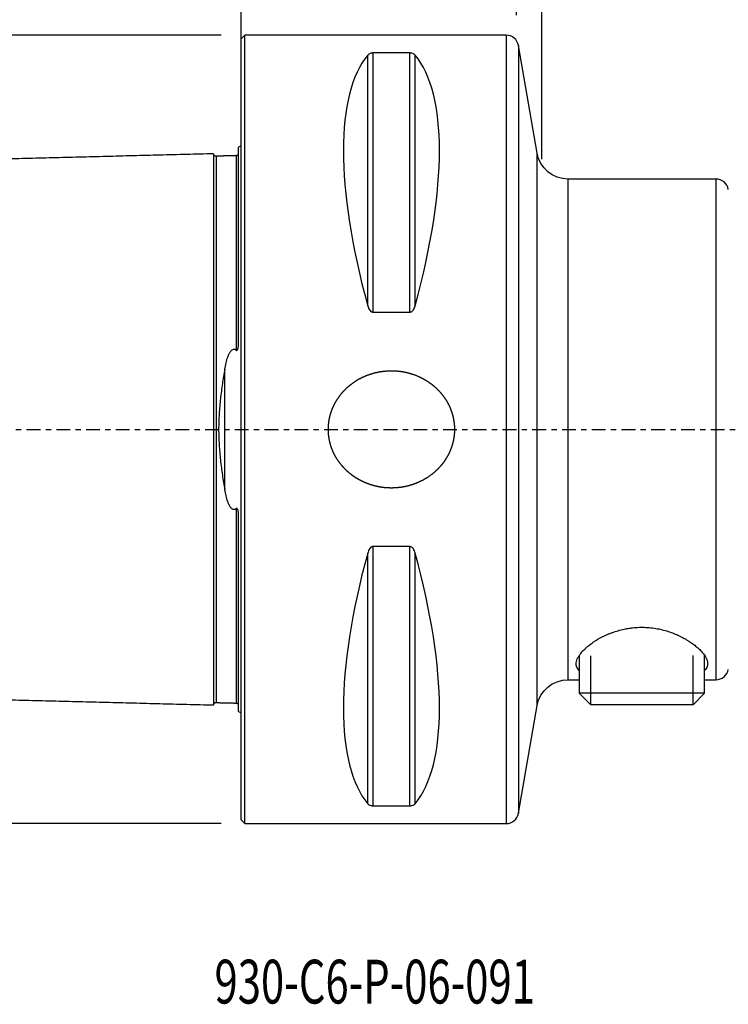
# Model space of a CAD drawing. Units: millimetres. Extents: x -74 to 145, y -46 to 78.
# Drawn here: x -18 to 39, y -46 to 33 of the extents above; entities that cross this region are included whole.
import ezdxf

# ---------------------------------------------------------------- set-up
doc = ezdxf.new("R2010")
doc.units = ezdxf.units.MM
doc.linetypes.add('CENTER', pattern=[47.5, 22, -8.5, 8.5, -8.5])
for name, color, linetype in [('1', 4, 'CONTINUOUS'), ('2', 7, 'CONTINUOUS'), ('SK1', 4, 'CONTINUOUS'), ('SK2', 7, 'CONTINUOUS'), ('SK4', 2, 'CENTER'), ('SK6', 5, 'CONTINUOUS')]:
    doc.layers.add(name, color=color, linetype=linetype)
doc.styles.add('DEFAULT', font='simplex.shx')
doc.dimstyles.get("Standard").update_dxf_attribs({"dimtxt": 0.18, "dimasz": 0.18, "dimexe": 0.18, "dimexo": 0.0625, "dimgap": 0.09, "dimtad": 1, "dimzin": 0, "dimdsep": 52, "dimtxsty": 'Standard', "dimcen": 0.09, "dimadec": 0, "dimazin": 0, "dimtfac": 1, "dimtdec": 4, "dimtofl": 0, "dimtmove": 0, "dimatfit": 3, "dimfxl": 1, "dimtolj": 1, "dimtzin": 0, "dimarcsym": 0})

# ---------------------------------------------------------------- blocks, each defined once
blk = doc.blocks.new('DimnDraft3D1')
at = {"layer": 'SK2'}
for p, q in [((-1.5875, 31.4925), (-68.1, 31.4925)), ((-66.1, -31.4925), (-66.1, 31.4925)), ((-1.5875, -31.4925), (-68.1, -31.4925))]:
    blk.add_line(p, q, dxfattribs=at)
for points in [[(-66.1, 31.4925), (-65.102374, 26.992504), (-67.097626, 26.992496), (-66.1, 31.4925)], [(-66.1, -31.4925), (-67.097626, -26.992504), (-65.102374, -26.992496), (-66.1, -31.4925)]]:
    blk.add_solid(points, dxfattribs=at)
at = {"layer": 'SK2', "char_height": 4.5, "attachment_point": 7, "rotation": 90, "line_spacing_factor": 1.084337, "style": 'DEFAULT'}
for s, insert in [('\\W01.000;\\fsimplex.shx,bigfont.shx;63 ', (-68.35, 2.996053)), ('\\W01.000;\\fsimplex.shx,bigfont.shx;%%c ', (-68.35, -6.003947))]:
    blk.add_mtext(s, dxfattribs=dict(at, insert=insert))
blk = doc.blocks.new('DimnDraft3D2')
at = {"layer": 'SK2'}
for p, q in [((24, 21.5875), (24, 57.5925)), ((91, 4.5875), (91, 57.5925)), ((24, 55.5925), (91, 55.5925))]:
    blk.add_line(p, q, dxfattribs=at)
for points in [[(24, 55.5925), (28.499996, 56.590126), (28.500004, 54.594874), (24, 55.5925)], [(91, 55.5925), (86.500004, 54.594874), (86.499996, 56.590126), (91, 55.5925)]]:
    blk.add_solid(points, dxfattribs=at)
at = {"layer": 'SK2', "insert": (55.996053, 56.7175), "char_height": 4.5, "attachment_point": 7, "line_spacing_factor": 1.084337, "style": 'DEFAULT'}
blk.add_mtext('\\W01.000;\\fsimplex.shx,bigfont.shx;67 ', dxfattribs=at)
blk = doc.blocks.new('DimnDraft3D3')
at = {"layer": '2'}
for p, q in [((0, 23.6425), (0, 72.5925)), ((91, 8.8375), (91, 72.5925)), ((0, 70.5925), (91, 70.5925))]:
    blk.add_line(p, q, dxfattribs=at)
for points in [[(0, 70.5925), (4.499996, 71.590126), (4.500004, 69.594874), (0, 70.5925)], [(91, 70.5925), (86.500004, 69.594874), (86.499996, 71.590126), (91, 70.5925)]]:
    blk.add_solid(points, dxfattribs=at)
at = {"layer": '2', "insert": (44.558553, 71.7175), "char_height": 4.5, "attachment_point": 7, "line_spacing_factor": 1.084337, "style": 'DEFAULT'}
blk.add_mtext('\\W01.000;\\fsimplex.shx,bigfont.shx;91 ', dxfattribs=at)
blk = doc.blocks.new('DimnDraft3D4')
at = {"layer": 'SK2'}
for p, q in [((0, 23.6425), (0, 52.5925)), ((22, 33.08), (22, 52.5925)), ((0, 50.5925), (22, 50.5925))]:
    blk.add_line(p, q, dxfattribs=at)
for points in [[(0, 50.5925), (4.499996, 51.590126), (4.500004, 49.594874), (0, 50.5925)], [(22, 50.5925), (17.500004, 49.594874), (17.499996, 51.590126), (22, 50.5925)]]:
    blk.add_solid(points, dxfattribs=at)
at = {"layer": 'SK2', "insert": (9.496053, 51.7175), "char_height": 4.5, "attachment_point": 7, "line_spacing_factor": 1.084337, "style": 'DEFAULT'}
blk.add_mtext('\\W01.000;\\fsimplex.shx,bigfont.shx;22 ', dxfattribs=at)
blk = doc.blocks.new('DimnDraft3D6')
at = {"layer": 'SK2'}
for p, q in [((-38, 24.1875), (-38, 72.5925)), ((0, 23.6425), (0, 72.5925)), ((0, 70.5925), (-38, 70.5925))]:
    blk.add_line(p, q, dxfattribs=at)
for points in [[(-38, 70.5925), (-33.500004, 71.590126), (-33.499996, 69.594874), (-38, 70.5925)], [(0, 70.5925), (-4.499996, 69.594874), (-4.500004, 71.590126), (0, 70.5925)]]:
    blk.add_solid(points, dxfattribs=at)
at = {"layer": 'SK2', "insert": (-20.503947, 71.7175), "char_height": 4.5, "attachment_point": 7, "line_spacing_factor": 1.084337, "style": 'DEFAULT'}
blk.add_mtext('\\W01.000;\\fsimplex.shx,bigfont.shx;38 ', dxfattribs=at)

msp = doc.modelspace()

# ---------------------------------------------------------------- linework, layer by layer
at = {"layer": '1'}
for p, q in [((0.3, 31.492), (0, 31.192)), ((0.3, -31.492), (0.3, 31.492)), ((21.159, 31.492), (0.3, 31.492)), ((21.159, 31.492), (21.159, -31.492)), ((0, -31.192), (0, 31.192)), ((10.106, 9.881), (10.106, 29.902)), ((13.461, 30.069), (10.539, 30.069)), ((10.539, 9.361), (10.539, 30.069)), ((13.461, 9.361), (13.461, 30.069)), ((13.894, 9.881), (13.894, 29.902)), ((22.144, 30.664), (22.144, 0)), ((23.64, 22.071), (22.144, 30.664)), ((23.64, -22.071), (23.64, 22.071)), ((26.103, 0), (26.103, 20)), ((37.913, 20), (26.103, 20)), ((37.913, 20), (37.913, -20)), ((10.539, 9.361), (13.461, 9.361)), ((22.144, 0), (22.144, -30.664)), ((26.103, -20), (26.103, 0)), ((10.539, -30.069), (10.539, -9.361)), ((13.461, -9.361), (10.539, -9.361)), ((13.461, -30.069), (13.461, -9.361)), ((10.106, -29.902), (10.106, -9.881)), ((13.894, -29.902), (13.894, -9.881)), ((27, -18.081), (27, -21.08)), ((27.92, -22), (27.92, -18.081)), ((36.08, -22), (36.08, -18.075)), ((37, -21.08), (37, -18.076)), ((26.103, -20), (27, -20)), ((37, -20), (37.913, -20)), ((37, -21.08), (27, -21.08)), ((27, -21.08), (27.92, -22)), ((36.08, -22), (37, -21.08)), ((36.08, -22), (27.92, -22)), ((22.144, -30.664), (23.64, -22.071)), ((10.539, -30.069), (13.461, -30.069)), ((0, -31.192), (0.3, -31.492)), ((0.3, -31.492), (21.159, -31.492))]:
    msp.add_line(p, q, dxfattribs=at)
for centre, start, end in [((21.159, 30.492), 9.87212, 90), ((37.913, 19), 10, 90), ((37.913, -19), 270, 350), ((21.159, -30.492), 270, 350.12788)]:
    msp.add_arc(centre, 1, start, end, dxfattribs=at)
at = {"layer": '1', "extrusion": (0, 0, -1)}
for centre, start, end in [((-26.103, 22.5), 270, 350.12788), ((-26.103, -22.5), 9.87212, 90)]:
    msp.add_arc(centre, 2.5, start, end, dxfattribs=at)
at = {"layer": '1'}
for centre, major_axis, start_param, end_param in [((26.347, 0), (14.75, -31.086), -2.983314, -2.050826), ((-2.347, 0), (14.75, 31.086), -1.090767, -0.158279), ((26.347, 0), (14.75, 31.086), 2.050826, 2.983314), ((-2.347, 0), (14.75, -31.086), 0.158279, 1.090767)]:
    msp.add_ellipse(centre, major_axis=major_axis, ratio=0.341999, start_param=start_param, end_param=end_param, dxfattribs=at)
for points, knots in [([(10.539, 30.069), (10.507, 30.069), (10.477, 30.067), (10.418, 30.06), (10.392, 30.056), (10.318, 30.038), (10.279, 30.024), (10.212, 29.992), (10.186, 29.975), (10.14, 29.939), (10.121, 29.921), (10.106, 29.902)], [0, 0, 0, 0, 0.125, 0.125, 0.25, 0.25, 0.5, 0.5, 0.75, 0.75, 1, 1, 1, 1]), ([(13.894, 29.902), (13.879, 29.921), (13.86, 29.939), (13.815, 29.975), (13.788, 29.992), (13.721, 30.024), (13.681, 30.038), (13.608, 30.055), (13.581, 30.06), (13.524, 30.067), (13.493, 30.069), (13.461, 30.069)], [0, 0, 0, 0, 0.25, 0.25, 0.5, 0.5, 0.75, 0.75, 0.875, 0.875, 1, 1, 1, 1]), ([(10.106, 9.881), (10.121, 9.824), (10.14, 9.768), (10.185, 9.659), (10.212, 9.606), (10.279, 9.506), (10.319, 9.459), (10.392, 9.405), (10.419, 9.389), (10.476, 9.367), (10.507, 9.361), (10.539, 9.361)], [0, 0, 0, 0, 0.25, 0.25, 0.5, 0.5, 0.75, 0.75, 0.875, 0.875, 1, 1, 1, 1]), ([(13.461, 9.361), (13.493, 9.361), (13.523, 9.367), (13.582, 9.389), (13.608, 9.404), (13.682, 9.46), (13.721, 9.506), (13.788, 9.606), (13.814, 9.659), (13.86, 9.768), (13.879, 9.824), (13.894, 9.881)], [0, 0, 0, 0, 0.125, 0.125, 0.25, 0.25, 0.5, 0.5, 0.75, 0.75, 1, 1, 1, 1]), ([(9.36, -3.998), (8.824, -3.645), (8.577, -3.446), (8.237, -3.113), (8.129, -2.996), (7.923, -2.75), (7.827, -2.623), (7.561, -2.23), (7.412, -1.952), (7.231, -1.509), (7.178, -1.356), (7.091, -1.05), (7.02, -0.741), (6.983, -0.426), (6.968, -0.188), (6.966, -0.108), (6.965, 0.052), (6.966, 0.132), (6.986, 0.532), (7.036, 0.845), (7.141, 1.229), (7.164, 1.305), (7.215, 1.457), (7.242, 1.533), (7.33, 1.756), (7.397, 1.901), (7.543, 2.182), (7.624, 2.318), (7.799, 2.583), (7.894, 2.712), (8.198, 3.084), (8.423, 3.307), (8.79, 3.609), (8.918, 3.704), (9.183, 3.883), (9.32, 3.966), (9.738, 4.194), (10.029, 4.32), (10.483, 4.469), (10.638, 4.512), (10.949, 4.583), (11.105, 4.612), (11.576, 4.677), (11.893, 4.693), (12.373, 4.674), (12.533, 4.661), (12.849, 4.62), (13.005, 4.592), (13.468, 4.49), (13.771, 4.395), (14.362, 4.146), (14.642, 3.997), (15.037, 3.737), (15.165, 3.643), (15.351, 3.494), (15.411, 3.443), (15.531, 3.337), (15.59, 3.282), (15.875, 3.003), (16.078, 2.761), (16.344, 2.369), (16.427, 2.234), (16.578, 1.953), (16.647, 1.807), (16.827, 1.365), (16.915, 1.062), (16.984, 0.67), (16.995, 0.591), (17.014, 0.432), (17.022, 0.351), (17.037, 0.112), (17.038, -0.048), (17.023, -0.364), (17.006, -0.522), (16.969, -0.758), (16.955, -0.836), (16.921, -0.993), (16.902, -1.071), (16.796, -1.458), (16.68, -1.753), (16.46, -2.176), (16.379, -2.314), (16.202, -2.582), (16.108, -2.71), (15.807, -3.078), (15.583, -3.303), (15.088, -3.71), (14.824, -3.887), (14.407, -4.115), (14.264, -4.185), (13.971, -4.312), (13.821, -4.369), (13.367, -4.518), (13.058, -4.589), (12.585, -4.655), (12.427, -4.67), (12.106, -4.686), (11.946, -4.687), (11.47, -4.668), (11.156, -4.628), (10.689, -4.525), (10.534, -4.483), (10.229, -4.387), (10.08, -4.332), (9.64, -4.147), (9.36, -3.998), (8.824, -3.645)], [-0.03125, -0.03125, 0, 0, 0.03125, 0.03125, 0.046875, 0.046875, 0.0625, 0.0625, 0.09375, 0.09375, 0.109375, 0.109375, 0.125, 0.140625, 0.140625, 0.148437, 0.148437, 0.15625, 0.15625, 0.1875, 0.1875, 0.195312, 0.195312, 0.203125, 0.203125, 0.21875, 0.21875, 0.234375, 0.234375, 0.25, 0.25, 0.28125, 0.28125, 0.296875, 0.296875, 0.3125, 0.3125, 0.34375, 0.34375, 0.359375, 0.359375, 0.375, 0.375, 0.40625, 0.40625, 0.421875, 0.421875, 0.4375, 0.4375, 0.46875, 0.46875, 0.5, 0.5, 0.515625, 0.515625, 0.523437, 0.523437, 0.53125, 0.53125, 0.5625, 0.5625, 0.578125, 0.578125, 0.59375, 0.59375, 0.625, 0.625, 0.632812, 0.632812, 0.640625, 0.640625, 0.65625, 0.65625, 0.671875, 0.671875, 0.679687, 0.679687, 0.6875, 0.6875, 0.71875, 0.71875, 0.734375, 0.734375, 0.75, 0.75, 0.78125, 0.78125, 0.8125, 0.8125, 0.828125, 0.828125, 0.84375, 0.84375, 0.875, 0.875, 0.890625, 0.890625, 0.90625, 0.90625, 0.9375, 0.9375, 0.953125, 0.953125, 0.96875, 0.96875, 1, 1, 1.03125, 1.03125]), ([(10.539, -9.361), (10.507, -9.361), (10.477, -9.367), (10.418, -9.389), (10.392, -9.404), (10.318, -9.46), (10.279, -9.506), (10.212, -9.606), (10.186, -9.659), (10.14, -9.768), (10.121, -9.824), (10.106, -9.881)], [0, 0, 0, 0, 0.125, 0.125, 0.25, 0.25, 0.5, 0.5, 0.75, 0.75, 1, 1, 1, 1]), ([(13.894, -9.881), (13.879, -9.824), (13.86, -9.768), (13.815, -9.659), (13.788, -9.606), (13.721, -9.506), (13.681, -9.459), (13.608, -9.405), (13.581, -9.389), (13.524, -9.367), (13.493, -9.361), (13.461, -9.361)], [0, 0, 0, 0, 0.25, 0.25, 0.5, 0.5, 0.75, 0.75, 0.875, 0.875, 1, 1, 1, 1]), ([(26.75, -18.735), (26.75, -18.609), (26.782, -18.475), (26.875, -18.265), (26.913, -18.194), (27.004, -18.047), (27.057, -17.972), (27.237, -17.745), (27.383, -17.592), (27.639, -17.363), (27.731, -17.286), (27.928, -17.134), (28.033, -17.058), (28.366, -16.834), (28.608, -16.691), (29.005, -16.492), (29.143, -16.428), (29.358, -16.337), (29.432, -16.307), (29.582, -16.249), (29.659, -16.221), (30.046, -16.087), (30.371, -15.998), (30.799, -15.916), (30.885, -15.901), (31.06, -15.874), (31.149, -15.862), (31.414, -15.832), (31.768, -15.806), (32.125, -15.808), (32.483, -15.824), (32.663, -15.84), (33.191, -15.905), (33.53, -15.975), (34.02, -16.112), (34.179, -16.163), (34.485, -16.273), (34.633, -16.331), (34.918, -16.456), (35.056, -16.521), (35.322, -16.658), (35.448, -16.728), (35.809, -16.944), (36.025, -17.094), (36.316, -17.325), (36.407, -17.403), (36.575, -17.556), (36.652, -17.633), (36.863, -17.861), (36.978, -18.011), (37.108, -18.232), (37.144, -18.303), (37.2, -18.443), (37.221, -18.511), (37.26, -18.708), (37.255, -18.831), (37.197, -19.003), (37.169, -19.058), (37.099, -19.16), (37.056, -19.207), (37.006, -19.252)], [0, 0, 0, 0, 0.055603, 0.055603, 0.083405, 0.083405, 0.111207, 0.111207, 0.16681, 0.16681, 0.194612, 0.194612, 0.222414, 0.222414, 0.278017, 0.278017, 0.305819, 0.305819, 0.31972, 0.31972, 0.333621, 0.333621, 0.389224, 0.389224, 0.403125, 0.403125, 0.417026, 0.417026, 0.444828, 0.472629, 0.472629, 0.500431, 0.500431, 0.556034, 0.556034, 0.583836, 0.583836, 0.611638, 0.611638, 0.63944, 0.63944, 0.667241, 0.667241, 0.722845, 0.722845, 0.750646, 0.750646, 0.778448, 0.778448, 0.834052, 0.834052, 0.861853, 0.861853, 0.889655, 0.889655, 0.945258, 0.945258, 0.97306, 0.97306, 1, 1, 1, 1]), ([(26.995, -19.253), (26.987, -19.246), (26.98, -19.239), (26.922, -19.185), (26.881, -19.135), (26.815, -19.03), (26.791, -18.975), (26.758, -18.859), (26.75, -18.798), (26.75, -18.735)], [0, 0, 0, 0, 0.046408, 0.046408, 0.364272, 0.364272, 0.682136, 0.682136, 1, 1, 1, 1]), ([(10.106, -29.902), (10.121, -29.921), (10.14, -29.939), (10.185, -29.975), (10.212, -29.992), (10.279, -30.024), (10.319, -30.038), (10.392, -30.055), (10.419, -30.06), (10.476, -30.067), (10.507, -30.069), (10.539, -30.069)], [0, 0, 0, 0, 0.25, 0.25, 0.5, 0.5, 0.75, 0.75, 0.875, 0.875, 1, 1, 1, 1]), ([(13.461, -30.069), (13.493, -30.069), (13.523, -30.067), (13.582, -30.06), (13.608, -30.056), (13.682, -30.038), (13.721, -30.024), (13.788, -29.992), (13.814, -29.975), (13.86, -29.939), (13.879, -29.921), (13.894, -29.902)], [0, 0, 0, 0, 0.125, 0.125, 0.25, 0.25, 0.5, 0.5, 0.75, 0.75, 1, 1, 1, 1])]:
    msp.add_open_spline(points, degree=3, knots=knots, dxfattribs=at)
at = {"layer": 'SK1'}
for p, q in [((-0.2, 7.06), (-0.2, 22.533)), ((-0.395, 21.864), (-0.395, 21.865)), ((-1.307, -4.811), (-1.307, 4.811)), ((-0.2, -22.533), (-0.2, -7.06)), ((-0.395, -21.865), (-0.395, -21.864))]:
    msp.add_line(p, q, dxfattribs=at)
at = {"layer": 'SK1', "extrusion": (0, 0, -1)}
for centre, start, end in [((0.6, 23.45), 233.1301, 246.42182), ((0.6, -23.45), 113.57818, 126.8699)]:
    msp.add_arc(centre, 1, start, end, dxfattribs=at)
at = {"layer": 'SK1'}
for points in [[(-2.2, 22.014), (-19.35, 21.583), (-36.5, 21.152)], [(-0.395, 21.865), (-1.195, 21.845), (-1.995, 21.825)], [(-0.24, 21.948), (-0.264, 21.869), (-0.395, 21.865)], [(-36.5, -21.152), (-19.35, -21.583), (-2.2, -22.014)], [(-1.995, -21.825), (-1.195, -21.845), (-0.395, -21.865)], [(-0.395, -21.865), (-0.265, -21.869), (-0.241, -21.947)]]:
    msp.add_open_spline(points, degree=2, dxfattribs=at)
for points, knots in [([(-1.995, 21.825), (-2.021, 21.825), (-2.059, 21.831), (-2.106, 21.854), (-2.139, 21.879), (-2.166, 21.91), (-2.191, 21.957), (-2.199, 21.994), (-2.2, 22.02)], [0, 0, 0, 0, 0.239458, 0.368362, 0.500001, 0.63164, 0.760544, 1, 1, 1, 1]), ([(-2.2, 22.014), (-2.2, 22.012), (-2.2, 22.007), (-2.2, 21.997), (-2.2, 21.983), (-2.2, 21.966), (-2.2, 21.946), (-2.2, 21.916), (-2.2, 21.871), (-2.2, 21.805), (-2.2, 21.741), (-2.2, 21.685), (-2.2, 21.64), (-2.2, 21.592), (-2.2, 21.525), (-2.2, 21.453), (-2.2, 21.376), (-2.2, 21.316), (-2.2, 21.254), (-2.2, 21.189), (-2.2, 21.121), (-2.2, 21.028), (-2.2, 20.93), (-2.2, 20.828), (-2.2, 20.749), (-2.2, 20.668), (-2.2, 20.584), (-2.2, 20.498), (-2.2, 20.41), (-2.2, 20.32), (-2.2, 20.228), (-2.2, 20.133), (-2.2, 20.037), (-2.2, 19.938), (-2.2, 19.837), (-2.2, 19.734), (-2.2, 19.594), (-2.2, 19.45), (-2.2, 19.302), (-2.2, 19.207), (-2.2, 19.131), (-2.2, 19.054), (-2.2, 18.917), (-2.2, 18.757), (-2.2, 18.592), (-2.2, 18.467), (-2.2, 18.34), (-2.2, 18.168), (-2.2, 17.992), (-2.2, 17.813), (-2.2, 17.699), (-2.2, 17.607), (-2.2, 17.514), (-2.2, 17.35), (-2.2, 17.159), (-2.2, 16.965), (-2.2, 16.817), (-2.2, 16.667), (-2.2, 16.465), (-2.2, 16.259), (-2.2, 16.05), (-2.2, 15.917), (-2.2, 15.811), (-2.2, 15.703), (-2.2, 15.568), (-2.2, 15.404), (-2.2, 15.265), (-2.2, 15.154), (-2.2, 15.042), (-2.2, 14.9), (-2.2, 14.729), (-2.2, 14.556), (-2.2, 14.381), (-2.2, 14.204), (-2.2, 14.026), (-2.2, 13.846), (-2.2, 13.664), (-2.2, 13.48), (-2.2, 13.295), (-2.2, 13.108), (-2.2, 12.919), (-2.2, 12.728), (-2.2, 12.536), (-2.2, 12.277), (-2.2, 12.015), (-2.2, 11.75), (-2.2, 11.549), (-2.2, 11.346), (-2.2, 11.142), (-2.2, 10.936), (-2.2, 10.728), (-2.2, 10.519), (-2.2, 10.238), (-2.2, 9.882), (-2.2, 9.448), (-2.2, 9.08), (-2.2, 8.783), (-2.2, 8.559), (-2.2, 8.332), (-2.2, 8.105), (-2.2, 7.875), (-2.2, 7.644), (-2.2, 7.411), (-2.2, 7.176), (-2.2, 6.94), (-2.2, 6.702), (-2.2, 6.463), (-2.2, 6.221), (-2.2, 5.978), (-2.2, 5.734), (-2.2, 5.488), (-2.2, 5.24), (-2.2, 5.033), (-2.2, 4.866), (-2.2, 4.74), (-2.2, 4.614), (-2.2, 4.445), (-2.2, 4.234), (-2.2, 4.021), (-2.2, 3.85), (-2.2, 3.721), (-2.2, 3.592), (-2.2, 3.42), (-2.2, 3.246), (-2.2, 3.072), (-2.2, 2.942), (-2.2, 2.81), (-2.2, 2.679), (-2.2, 2.547), (-2.2, 2.415), (-2.2, 2.283), (-2.2, 2.15), (-2.2, 2.017), (-2.2, 1.884), (-2.2, 1.751), (-2.2, 1.617), (-2.2, 1.483), (-2.2, 1.349), (-2.2, 1.215), (-2.2, 1.08), (-2.2, 0.946), (-2.2, 0.811), (-2.2, 0.676), (-2.2, 0.541), (-2.2, 0.406), (-2.2, 0.27), (-2.2, 0.135), (-2.2, 0), (-2.2, -0.135), (-2.2, -0.27), (-2.2, -0.406), (-2.2, -0.541), (-2.2, -0.676), (-2.2, -0.811), (-2.2, -0.946), (-2.2, -1.08), (-2.2, -1.215), (-2.2, -1.349), (-2.2, -1.483), (-2.2, -1.617), (-2.2, -1.751), (-2.2, -1.884), (-2.2, -2.017), (-2.2, -2.15), (-2.2, -2.283), (-2.2, -2.415), (-2.2, -2.547), (-2.2, -2.679), (-2.2, -2.81), (-2.2, -2.942), (-2.2, -3.072), (-2.2, -3.246), (-2.2, -3.42), (-2.2, -3.592), (-2.2, -3.721), (-2.2, -3.85), (-2.2, -4.021), (-2.2, -4.234), (-2.2, -4.445), (-2.2, -4.614), (-2.2, -4.74), (-2.2, -4.866), (-2.2, -5.033), (-2.2, -5.24), (-2.2, -5.488), (-2.2, -5.734), (-2.2, -5.978), (-2.2, -6.221), (-2.2, -6.463), (-2.2, -6.702), (-2.2, -6.94), (-2.2, -7.176), (-2.2, -7.411), (-2.2, -7.644), (-2.2, -7.875), (-2.2, -8.105), (-2.2, -8.332), (-2.2, -8.559), (-2.2, -8.783), (-2.2, -9.08), (-2.2, -9.448), (-2.2, -9.882), (-2.2, -10.238), (-2.2, -10.519), (-2.2, -10.728), (-2.2, -10.936), (-2.2, -11.142), (-2.2, -11.346), (-2.2, -11.549), (-2.2, -11.75), (-2.2, -12.015), (-2.2, -12.277), (-2.2, -12.536), (-2.2, -12.728), (-2.2, -12.919), (-2.2, -13.108), (-2.2, -13.295), (-2.2, -13.48), (-2.2, -13.664), (-2.2, -13.846), (-2.2, -14.026), (-2.2, -14.204), (-2.2, -14.381), (-2.2, -14.614), (-2.2, -14.844), (-2.2, -15.07), (-2.2, -15.294), (-2.2, -15.514), (-2.2, -15.73), (-2.2, -15.891), (-2.2, -16.05), (-2.2, -16.259), (-2.2, -16.465), (-2.2, -16.667), (-2.2, -16.817), (-2.2, -16.965), (-2.2, -17.159), (-2.2, -17.35), (-2.2, -17.538), (-2.2, -17.676), (-2.2, -17.813), (-2.2, -17.992), (-2.2, -18.168), (-2.2, -18.34), (-2.2, -18.467), (-2.2, -18.592), (-2.2, -18.757), (-2.2, -18.917), (-2.2, -19.073), (-2.2, -19.188), (-2.2, -19.302), (-2.2, -19.45), (-2.2, -19.594), (-2.2, -19.734), (-2.2, -19.837), (-2.2, -19.938), (-2.2, -20.037), (-2.2, -20.133), (-2.2, -20.228), (-2.2, -20.32), (-2.2, -20.41), (-2.2, -20.498), (-2.2, -20.584), (-2.2, -20.668), (-2.2, -20.749), (-2.2, -20.828), (-2.2, -20.93), (-2.2, -21.028), (-2.2, -21.121), (-2.2, -21.189), (-2.2, -21.254), (-2.2, -21.316), (-2.2, -21.376), (-2.2, -21.453), (-2.2, -21.525), (-2.2, -21.592), (-2.2, -21.64), (-2.2, -21.685), (-2.2, -21.741), (-2.2, -21.792), (-2.2, -21.838), (-2.2, -21.869), (-2.2, -21.898), (-2.2, -21.924), (-2.2, -21.946), (-2.2, -21.966), (-2.2, -21.983), (-2.2, -21.997), (-2.2, -22.007), (-2.2, -22.012), (-2.2, -22.014)], [0, 0, 0, 0, 0.002946, 0.006522, 0.010098, 0.013674, 0.01725, 0.020826, 0.027978, 0.03513, 0.042281, 0.045857, 0.049433, 0.053009, 0.056585, 0.063737, 0.067313, 0.070889, 0.074465, 0.078041, 0.081617, 0.085193, 0.092344, 0.09592, 0.099496, 0.103072, 0.106648, 0.110224, 0.1138, 0.117376, 0.120952, 0.124528, 0.128104, 0.13168, 0.135256, 0.138831, 0.142407, 0.149559, 0.153135, 0.156711, 0.158499, 0.160287, 0.163863, 0.171015, 0.174591, 0.178167, 0.181743, 0.185318, 0.19247, 0.196046, 0.199622, 0.20141, 0.203198, 0.206774, 0.213926, 0.217502, 0.221078, 0.224654, 0.22823, 0.235381, 0.238957, 0.242533, 0.244321, 0.246109, 0.249685, 0.253261, 0.256837, 0.258625, 0.260413, 0.263989, 0.267565, 0.271141, 0.274717, 0.278293, 0.281868, 0.285444, 0.28902, 0.292596, 0.296172, 0.299748, 0.303324, 0.3069, 0.310476, 0.314052, 0.321204, 0.32478, 0.328355, 0.331931, 0.335507, 0.339083, 0.342659, 0.346235, 0.349811, 0.356963, 0.364115, 0.371267, 0.374842, 0.378418, 0.381994, 0.38557, 0.389146, 0.392722, 0.396298, 0.399874, 0.40345, 0.407026, 0.410602, 0.414178, 0.417754, 0.421329, 0.424905, 0.428481, 0.432057, 0.433845, 0.435633, 0.437421, 0.439209, 0.442785, 0.446361, 0.448149, 0.449937, 0.451725, 0.453513, 0.457089, 0.458877, 0.460665, 0.462453, 0.464241, 0.466029, 0.467817, 0.469604, 0.471392, 0.47318, 0.474968, 0.476756, 0.478544, 0.480332, 0.48212, 0.483908, 0.485696, 0.487484, 0.489272, 0.49106, 0.492848, 0.494636, 0.496424, 0.498212, 0.5, 0.501788, 0.503576, 0.505364, 0.507152, 0.50894, 0.510728, 0.512516, 0.514304, 0.516092, 0.517879, 0.519667, 0.521455, 0.523243, 0.525031, 0.526819, 0.528607, 0.530395, 0.532183, 0.533971, 0.535759, 0.537547, 0.539335, 0.541123, 0.542911, 0.546487, 0.548275, 0.550063, 0.551851, 0.553639, 0.557215, 0.560791, 0.562579, 0.564366, 0.566154, 0.567942, 0.571518, 0.575094, 0.57867, 0.582246, 0.585822, 0.589398, 0.592974, 0.59655, 0.600126, 0.603702, 0.607278, 0.610854, 0.614429, 0.618005, 0.621581, 0.625157, 0.628733, 0.635885, 0.643037, 0.650189, 0.653765, 0.657341, 0.660916, 0.664492, 0.668068, 0.671644, 0.67522, 0.678796, 0.685948, 0.689524, 0.6931, 0.696676, 0.700252, 0.703828, 0.707403, 0.710979, 0.714555, 0.718131, 0.721707, 0.725283, 0.728859, 0.736011, 0.739587, 0.743163, 0.750315, 0.753891, 0.757466, 0.761042, 0.764618, 0.77177, 0.775346, 0.778922, 0.782498, 0.786074, 0.793226, 0.796802, 0.800378, 0.803953, 0.807529, 0.814681, 0.818257, 0.821833, 0.825409, 0.828985, 0.836137, 0.839713, 0.843289, 0.846865, 0.85044, 0.857592, 0.861168, 0.864744, 0.86832, 0.871896, 0.875472, 0.879048, 0.882624, 0.8862, 0.889776, 0.893352, 0.896928, 0.900503, 0.904079, 0.907655, 0.914807, 0.918383, 0.921959, 0.925535, 0.929111, 0.932687, 0.936263, 0.943415, 0.94699, 0.950566, 0.954142, 0.957718, 0.96487, 0.968446, 0.972022, 0.975598, 0.979174, 0.98275, 0.986326, 0.989902, 0.993477, 0.997053, 1, 1, 1, 1]), ([(-1.995, 21.825), (-1.995, 21.825), (-1.995, 21.825), (-1.995, 21.82), (-1.995, 21.813), (-1.995, 21.802), (-1.995, 21.788), (-1.995, 21.772), (-1.995, 21.752), (-1.995, 21.722), (-1.995, 21.677), (-1.995, 21.612), (-1.995, 21.548), (-1.995, 21.492), (-1.995, 21.448), (-1.995, 21.4), (-1.995, 21.334), (-1.995, 21.263), (-1.995, 21.186), (-1.995, 21.126), (-1.995, 21.064), (-1.995, 21), (-1.995, 20.933), (-1.995, 20.84), (-1.995, 20.743), (-1.995, 20.641), (-1.995, 20.563), (-1.995, 20.482), (-1.995, 20.399), (-1.995, 20.314), (-1.995, 20.226), (-1.995, 20.137), (-1.995, 20.045), (-1.995, 19.951), (-1.995, 19.855), (-1.995, 19.757), (-1.995, 19.657), (-1.995, 19.554), (-1.995, 19.415), (-1.995, 19.272), (-1.995, 19.124), (-1.995, 19.031), (-1.995, 18.955), (-1.995, 18.878), (-1.995, 18.742), (-1.995, 18.583), (-1.995, 18.419), (-1.995, 18.295), (-1.995, 18.169), (-1.995, 17.998), (-1.995, 17.823), (-1.995, 17.644), (-1.995, 17.531), (-1.995, 17.439), (-1.995, 17.347), (-1.995, 17.184), (-1.995, 16.995), (-1.995, 16.801), (-1.995, 16.654), (-1.995, 16.505), (-1.995, 16.304), (-1.995, 16.1), (-1.995, 15.892), (-1.995, 15.76), (-1.995, 15.654), (-1.995, 15.547), (-1.995, 15.413), (-1.995, 15.249), (-1.995, 15.112), (-1.995, 15.001), (-1.995, 14.889), (-1.995, 14.749), (-1.995, 14.579), (-1.995, 14.407), (-1.995, 14.233), (-1.995, 14.057), (-1.995, 13.88), (-1.995, 13.701), (-1.995, 13.52), (-1.995, 13.338), (-1.995, 13.154), (-1.995, 12.968), (-1.995, 12.78), (-1.995, 12.591), (-1.995, 12.4), (-1.995, 12.143), (-1.995, 11.883), (-1.995, 11.619), (-1.995, 11.419), (-1.995, 11.218), (-1.995, 11.015), (-1.995, 10.811), (-1.995, 10.605), (-1.995, 10.397), (-1.995, 10.117), (-1.995, 9.764), (-1.995, 9.333), (-1.995, 8.969), (-1.995, 8.674), (-1.995, 8.451), (-1.995, 8.227), (-1.995, 8.001), (-1.995, 7.773), (-1.995, 7.544), (-1.995, 7.313), (-1.995, 7.08), (-1.995, 6.846), (-1.995, 6.611), (-1.995, 6.373), (-1.995, 6.135), (-1.995, 5.894), (-1.995, 5.652), (-1.995, 5.409), (-1.995, 5.164), (-1.995, 4.958), (-1.995, 4.793), (-1.995, 4.669), (-1.995, 4.544), (-1.995, 4.378), (-1.995, 4.169), (-1.995, 3.958), (-1.995, 3.789), (-1.995, 3.662), (-1.995, 3.535), (-1.995, 3.364), (-1.995, 3.194), (-1.995, 3.022), (-1.995, 2.893), (-1.995, 2.764), (-1.995, 2.634), (-1.995, 2.505), (-1.995, 2.374), (-1.995, 2.244), (-1.995, 2.114), (-1.995, 1.983), (-1.995, 1.852), (-1.995, 1.72), (-1.995, 1.589), (-1.995, 1.457), (-1.995, 1.325), (-1.995, 1.193), (-1.995, 1.061), (-1.995, 0.929), (-1.995, 0.796), (-1.995, 0.664), (-1.995, 0.531), (-1.995, 0.398), (-1.995, 0.266), (-1.995, 0.133), (-1.995, 0), (-1.995, -0.133), (-1.995, -0.266), (-1.995, -0.398), (-1.995, -0.531), (-1.995, -0.664), (-1.995, -0.796), (-1.995, -0.929), (-1.995, -1.061), (-1.995, -1.193), (-1.995, -1.325), (-1.995, -1.457), (-1.995, -1.589), (-1.995, -1.72), (-1.995, -1.852), (-1.995, -1.983), (-1.995, -2.114), (-1.995, -2.244), (-1.995, -2.374), (-1.995, -2.505), (-1.995, -2.634), (-1.995, -2.764), (-1.995, -2.893), (-1.995, -3.022), (-1.995, -3.194), (-1.995, -3.364), (-1.995, -3.535), (-1.995, -3.662), (-1.995, -3.789), (-1.995, -3.958), (-1.995, -4.169), (-1.995, -4.378), (-1.995, -4.544), (-1.995, -4.669), (-1.995, -4.793), (-1.995, -4.958), (-1.995, -5.164), (-1.995, -5.409), (-1.995, -5.652), (-1.995, -5.894), (-1.995, -6.135), (-1.995, -6.373), (-1.995, -6.611), (-1.995, -6.846), (-1.995, -7.08), (-1.995, -7.313), (-1.995, -7.544), (-1.995, -7.773), (-1.995, -8.001), (-1.995, -8.227), (-1.995, -8.451), (-1.995, -8.674), (-1.995, -8.969), (-1.995, -9.333), (-1.995, -9.764), (-1.995, -10.117), (-1.995, -10.397), (-1.995, -10.605), (-1.995, -10.811), (-1.995, -11.015), (-1.995, -11.218), (-1.995, -11.419), (-1.995, -11.619), (-1.995, -11.883), (-1.995, -12.143), (-1.995, -12.4), (-1.995, -12.591), (-1.995, -12.78), (-1.995, -12.968), (-1.995, -13.154), (-1.995, -13.338), (-1.995, -13.52), (-1.995, -13.701), (-1.995, -13.88), (-1.995, -14.057), (-1.995, -14.233), (-1.995, -14.465), (-1.995, -14.693), (-1.995, -14.918), (-1.995, -15.14), (-1.995, -15.359), (-1.995, -15.574), (-1.995, -15.734), (-1.995, -15.892), (-1.995, -16.1), (-1.995, -16.304), (-1.995, -16.505), (-1.995, -16.654), (-1.995, -16.801), (-1.995, -16.995), (-1.995, -17.184), (-1.995, -17.371), (-1.995, -17.508), (-1.995, -17.644), (-1.995, -17.823), (-1.995, -17.998), (-1.995, -18.169), (-1.995, -18.295), (-1.995, -18.419), (-1.995, -18.583), (-1.995, -18.742), (-1.995, -18.897), (-1.995, -19.012), (-1.995, -19.124), (-1.995, -19.272), (-1.995, -19.415), (-1.995, -19.554), (-1.995, -19.657), (-1.995, -19.757), (-1.995, -19.855), (-1.995, -19.951), (-1.995, -20.045), (-1.995, -20.137), (-1.995, -20.226), (-1.995, -20.314), (-1.995, -20.399), (-1.995, -20.482), (-1.995, -20.563), (-1.995, -20.641), (-1.995, -20.743), (-1.995, -20.84), (-1.995, -20.933), (-1.995, -21), (-1.995, -21.064), (-1.995, -21.126), (-1.995, -21.186), (-1.995, -21.263), (-1.995, -21.334), (-1.995, -21.4), (-1.995, -21.448), (-1.995, -21.492), (-1.995, -21.548), (-1.995, -21.599), (-1.995, -21.644), (-1.995, -21.676), (-1.995, -21.704), (-1.995, -21.729), (-1.995, -21.752), (-1.995, -21.772), (-1.995, -21.788), (-1.995, -21.802), (-1.995, -21.813), (-1.995, -21.82), (-1.995, -21.825), (-1.995, -21.825), (-1.995, -21.825)], [0, 0, 0, 0, 0.003324, 0.006846, 0.010369, 0.013891, 0.017414, 0.020936, 0.024459, 0.027981, 0.035026, 0.042071, 0.049116, 0.052639, 0.056161, 0.059684, 0.063207, 0.070252, 0.073774, 0.077297, 0.080819, 0.084342, 0.087864, 0.091387, 0.098432, 0.101954, 0.105477, 0.108999, 0.112522, 0.116044, 0.119567, 0.123089, 0.126612, 0.130134, 0.133657, 0.13718, 0.140702, 0.144225, 0.147747, 0.154792, 0.158315, 0.161837, 0.163598, 0.16536, 0.168882, 0.175927, 0.17945, 0.182972, 0.186495, 0.190017, 0.197062, 0.200585, 0.204107, 0.205869, 0.20763, 0.211153, 0.218198, 0.22172, 0.225243, 0.228765, 0.232288, 0.239333, 0.242855, 0.246378, 0.248139, 0.2499, 0.253423, 0.256945, 0.260468, 0.262229, 0.26399, 0.267513, 0.271035, 0.274558, 0.27808, 0.281603, 0.285126, 0.288648, 0.292171, 0.295693, 0.299216, 0.302738, 0.306261, 0.309783, 0.313306, 0.316828, 0.323873, 0.327396, 0.330918, 0.334441, 0.337963, 0.341486, 0.345008, 0.348531, 0.352053, 0.359099, 0.366144, 0.373189, 0.376711, 0.380234, 0.383756, 0.387279, 0.390801, 0.394324, 0.397846, 0.401369, 0.404891, 0.408414, 0.411936, 0.415459, 0.418981, 0.422504, 0.426026, 0.429549, 0.433072, 0.434833, 0.436594, 0.438355, 0.440117, 0.443639, 0.447162, 0.448923, 0.450684, 0.452445, 0.454207, 0.457729, 0.45949, 0.461252, 0.463013, 0.464774, 0.466536, 0.468297, 0.470058, 0.471819, 0.473581, 0.475342, 0.477103, 0.478864, 0.480626, 0.482387, 0.484148, 0.485909, 0.487671, 0.489432, 0.491193, 0.492954, 0.494716, 0.496477, 0.498238, 0.499999, 0.501761, 0.503522, 0.505283, 0.507045, 0.508806, 0.510567, 0.512328, 0.51409, 0.515851, 0.517612, 0.519373, 0.521135, 0.522896, 0.524657, 0.526418, 0.52818, 0.529941, 0.531702, 0.533463, 0.535225, 0.536986, 0.538747, 0.540509, 0.54227, 0.545792, 0.547554, 0.549315, 0.551076, 0.552837, 0.55636, 0.559882, 0.561644, 0.563405, 0.565166, 0.566927, 0.57045, 0.573972, 0.577495, 0.581018, 0.58454, 0.588063, 0.591585, 0.595108, 0.59863, 0.602153, 0.605675, 0.609198, 0.61272, 0.616243, 0.619765, 0.623288, 0.62681, 0.633855, 0.6409, 0.647945, 0.651468, 0.654991, 0.658513, 0.662036, 0.665558, 0.669081, 0.672603, 0.676126, 0.683171, 0.686693, 0.690216, 0.693738, 0.697261, 0.700783, 0.704306, 0.707828, 0.711351, 0.714873, 0.718396, 0.721918, 0.725441, 0.732486, 0.736009, 0.739531, 0.746576, 0.750099, 0.753621, 0.757144, 0.760666, 0.767711, 0.771234, 0.774756, 0.778279, 0.781801, 0.788846, 0.792369, 0.795891, 0.799414, 0.802937, 0.809982, 0.813504, 0.817027, 0.820549, 0.824072, 0.831117, 0.834639, 0.838162, 0.841684, 0.845207, 0.852252, 0.855774, 0.859297, 0.862819, 0.866342, 0.869864, 0.873387, 0.87691, 0.880432, 0.883955, 0.887477, 0.891, 0.894522, 0.898045, 0.901567, 0.908612, 0.912135, 0.915657, 0.91918, 0.922702, 0.926225, 0.929747, 0.936792, 0.940315, 0.943837, 0.94736, 0.950883, 0.957928, 0.96145, 0.964973, 0.968495, 0.972018, 0.97554, 0.979063, 0.982585, 0.986108, 0.98963, 0.993153, 0.996675, 1, 1, 1, 1]), ([(-0.395, 21.865), (-0.395, 21.865), (-0.395, 21.864), (-0.395, 21.86), (-0.395, 21.853), (-0.395, 21.842), (-0.395, 21.829), (-0.395, 21.812), (-0.395, 21.792), (-0.395, 21.762), (-0.395, 21.717), (-0.395, 21.652), (-0.395, 21.588), (-0.395, 21.532), (-0.395, 21.487), (-0.395, 21.44), (-0.395, 21.373), (-0.395, 21.302), (-0.395, 21.225), (-0.395, 21.166), (-0.395, 21.103), (-0.395, 21.039), (-0.395, 20.971), (-0.395, 20.879), (-0.395, 20.782), (-0.395, 20.68), (-0.395, 20.601), (-0.395, 20.52), (-0.395, 20.437), (-0.395, 20.352), (-0.395, 20.264), (-0.395, 20.174), (-0.395, 20.083), (-0.395, 19.989), (-0.395, 19.892), (-0.395, 19.794), (-0.395, 19.694), (-0.395, 19.591), (-0.395, 19.452), (-0.395, 19.309), (-0.395, 19.161), (-0.395, 19.067), (-0.395, 18.991), (-0.395, 18.914), (-0.395, 18.778), (-0.395, 18.619), (-0.395, 18.455), (-0.395, 18.33), (-0.395, 18.204), (-0.395, 18.033), (-0.395, 17.858), (-0.395, 17.679), (-0.395, 17.566), (-0.395, 17.474), (-0.395, 17.382), (-0.395, 17.219), (-0.395, 17.029), (-0.395, 16.835), (-0.395, 16.688), (-0.395, 16.539), (-0.395, 16.337), (-0.395, 16.133), (-0.395, 15.924), (-0.395, 15.793), (-0.395, 15.686), (-0.395, 15.579), (-0.395, 15.445), (-0.395, 15.281), (-0.395, 15.144), (-0.395, 15.032), (-0.395, 14.921), (-0.395, 14.78), (-0.395, 14.61), (-0.395, 14.437), (-0.395, 14.263), (-0.395, 14.088), (-0.395, 13.91), (-0.395, 13.731), (-0.395, 13.55), (-0.395, 13.367), (-0.395, 13.183), (-0.395, 12.997), (-0.395, 12.809), (-0.395, 12.619), (-0.395, 12.428), (-0.395, 12.171), (-0.395, 11.91), (-0.395, 11.646), (-0.395, 11.446), (-0.395, 11.245), (-0.395, 11.041), (-0.395, 10.837), (-0.395, 10.63), (-0.395, 10.422), (-0.395, 10.142), (-0.395, 9.788), (-0.395, 9.357), (-0.395, 8.992), (-0.395, 8.697), (-0.395, 8.473), (-0.395, 8.249), (-0.395, 8.022), (-0.395, 7.794), (-0.395, 7.564), (-0.395, 7.333), (-0.395, 7.1), (-0.395, 6.866), (-0.395, 6.63), (-0.395, 6.45), (-0.395, 6.348), (-0.395, 6.327)], [0, 0, 0, 0, 0.006565, 0.015109, 0.023654, 0.032198, 0.040742, 0.049286, 0.05783, 0.066374, 0.083463, 0.100551, 0.117639, 0.126184, 0.134728, 0.143272, 0.151816, 0.168904, 0.177449, 0.185993, 0.194537, 0.203081, 0.211625, 0.220169, 0.237258, 0.245802, 0.254346, 0.26289, 0.271434, 0.279979, 0.288523, 0.297067, 0.305611, 0.314155, 0.322699, 0.331244, 0.339788, 0.348332, 0.356876, 0.373964, 0.382509, 0.391053, 0.395325, 0.399597, 0.408141, 0.425229, 0.433774, 0.442318, 0.450862, 0.459406, 0.476494, 0.485039, 0.493583, 0.497855, 0.502127, 0.510671, 0.527759, 0.536304, 0.544848, 0.553392, 0.561936, 0.579024, 0.587569, 0.596113, 0.600385, 0.604657, 0.613201, 0.621745, 0.630289, 0.634562, 0.638834, 0.647378, 0.655922, 0.664466, 0.67301, 0.681554, 0.690099, 0.698643, 0.707187, 0.715731, 0.724275, 0.732819, 0.741364, 0.749908, 0.758452, 0.766996, 0.784084, 0.792629, 0.801173, 0.809717, 0.818261, 0.826805, 0.835349, 0.843894, 0.852438, 0.869526, 0.886614, 0.903703, 0.912247, 0.920791, 0.929335, 0.93788, 0.946424, 0.954968, 0.963512, 0.972056, 0.9806, 0.989145, 0.997689, 1, 1, 1, 1]), ([(-1.307, 4.811), (-1.278, 4.977), (-1.244, 5.141), (-1.166, 5.465), (-1.12, 5.626), (-1.036, 5.859), (-1.005, 5.935), (-0.952, 6.047), (-0.933, 6.084), (-0.891, 6.157), (-0.868, 6.192), (-0.817, 6.261), (-0.789, 6.293), (-0.725, 6.351), (-0.687, 6.377), (-0.622, 6.4), (-0.6, 6.404), (-0.553, 6.405), (-0.531, 6.401), (-0.465, 6.381), (-0.428, 6.356), (-0.395, 6.327)], [0, 0, 0, 0, 0.25, 0.25, 0.5, 0.5, 0.625, 0.625, 0.6875, 0.6875, 0.75, 0.75, 0.8125, 0.8125, 0.875, 0.875, 0.90625, 0.90625, 0.9375, 0.9375, 1, 1, 1, 1]), ([(-0.395, 6.327), (-0.388, 6.321), (-0.381, 6.316), (-0.365, 6.309), (-0.356, 6.308), (-0.339, 6.31), (-0.33, 6.315), (-0.316, 6.326), (-0.31, 6.333), (-0.293, 6.355), (-0.285, 6.371), (-0.271, 6.404), (-0.265, 6.421), (-0.25, 6.472), (-0.242, 6.507), (-0.23, 6.577), (-0.225, 6.611), (-0.204, 6.785), (-0.2, 6.922), (-0.2, 7.06)], [0, 0, 0, 0, 0.03125, 0.03125, 0.0625, 0.0625, 0.09375, 0.09375, 0.125, 0.125, 0.1875, 0.1875, 0.25, 0.25, 0.375, 0.375, 0.5, 0.5, 1, 1, 1, 1]), ([(-1.307, 4.811), (-1.375, 4.429), (-1.438, 4.043), (-1.555, 3.26), (-1.607, 2.863), (-1.674, 2.258), (-1.694, 2.055), (-1.73, 1.646), (-1.745, 1.44), (-1.782, 0.823), (-1.794, 0.411), (-1.794, -0.413), (-1.782, -0.825), (-1.745, -1.443), (-1.729, -1.65), (-1.694, -2.059), (-1.674, -2.261), (-1.607, -2.865), (-1.555, -3.261), (-1.438, -4.043), (-1.375, -4.429), (-1.307, -4.811)], [0, 0, 0, 0, 0.125, 0.125, 0.25, 0.25, 0.3125, 0.3125, 0.375, 0.375, 0.5, 0.5, 0.625, 0.625, 0.6875, 0.6875, 0.75, 0.75, 0.875, 0.875, 1, 1, 1, 1]), ([(-0.395, -6.327), (-0.411, -6.341), (-0.429, -6.354), (-0.466, -6.378), (-0.486, -6.387), (-0.529, -6.401), (-0.552, -6.404), (-0.598, -6.404), (-0.621, -6.4), (-0.664, -6.386), (-0.684, -6.375), (-0.722, -6.352), (-0.739, -6.338), (-0.788, -6.295), (-0.816, -6.262), (-0.867, -6.194), (-0.89, -6.158), (-0.932, -6.086), (-0.951, -6.049), (-1.005, -5.937), (-1.036, -5.86), (-1.12, -5.626), (-1.166, -5.466), (-1.244, -5.141), (-1.278, -4.977), (-1.307, -4.811)], [0, 0, 0, 0, 0.03125, 0.03125, 0.0625, 0.0625, 0.09375, 0.09375, 0.125, 0.125, 0.15625, 0.15625, 0.1875, 0.1875, 0.25, 0.25, 0.3125, 0.3125, 0.375, 0.375, 0.5, 0.5, 0.75, 0.75, 1, 1, 1, 1]), ([(-0.2, -7.06), (-0.2, -6.991), (-0.201, -6.922), (-0.208, -6.784), (-0.213, -6.714), (-0.225, -6.61), (-0.23, -6.575), (-0.243, -6.506), (-0.25, -6.471), (-0.266, -6.42), (-0.271, -6.404), (-0.285, -6.371), (-0.294, -6.354), (-0.31, -6.332), (-0.316, -6.326), (-0.331, -6.314), (-0.339, -6.31), (-0.357, -6.308), (-0.366, -6.309), (-0.381, -6.316), (-0.389, -6.321), (-0.395, -6.327)], [0, 0, 0, 0, 0.25, 0.25, 0.5, 0.5, 0.625, 0.625, 0.75, 0.75, 0.8125, 0.8125, 0.875, 0.875, 0.90625, 0.90625, 0.9375, 0.9375, 0.96875, 0.96875, 1, 1, 1, 1]), ([(-0.395, -6.327), (-0.395, -6.348), (-0.395, -6.45), (-0.395, -6.63), (-0.395, -6.866), (-0.395, -7.1), (-0.395, -7.333), (-0.395, -7.564), (-0.395, -7.794), (-0.395, -8.022), (-0.395, -8.249), (-0.395, -8.473), (-0.395, -8.697), (-0.395, -8.992), (-0.395, -9.357), (-0.395, -9.788), (-0.395, -10.142), (-0.395, -10.422), (-0.395, -10.63), (-0.395, -10.837), (-0.395, -11.041), (-0.395, -11.245), (-0.395, -11.446), (-0.395, -11.646), (-0.395, -11.91), (-0.395, -12.171), (-0.395, -12.428), (-0.395, -12.619), (-0.395, -12.809), (-0.395, -12.997), (-0.395, -13.183), (-0.395, -13.367), (-0.395, -13.55), (-0.395, -13.731), (-0.395, -13.91), (-0.395, -14.088), (-0.395, -14.263), (-0.395, -14.496), (-0.395, -14.724), (-0.395, -14.949), (-0.395, -15.172), (-0.395, -15.391), (-0.395, -15.606), (-0.395, -15.766), (-0.395, -15.924), (-0.395, -16.133), (-0.395, -16.337), (-0.395, -16.539), (-0.395, -16.688), (-0.395, -16.835), (-0.395, -17.029), (-0.395, -17.219), (-0.395, -17.405), (-0.395, -17.543), (-0.395, -17.679), (-0.395, -17.858), (-0.395, -18.033), (-0.395, -18.204), (-0.395, -18.33), (-0.395, -18.455), (-0.395, -18.619), (-0.395, -18.778), (-0.395, -18.934), (-0.395, -19.048), (-0.395, -19.161), (-0.395, -19.309), (-0.395, -19.452), (-0.395, -19.591), (-0.395, -19.694), (-0.395, -19.794), (-0.395, -19.892), (-0.395, -19.989), (-0.395, -20.083), (-0.395, -20.174), (-0.395, -20.264), (-0.395, -20.352), (-0.395, -20.437), (-0.395, -20.52), (-0.395, -20.601), (-0.395, -20.68), (-0.395, -20.782), (-0.395, -20.879), (-0.395, -20.971), (-0.395, -21.039), (-0.395, -21.103), (-0.395, -21.166), (-0.395, -21.225), (-0.395, -21.302), (-0.395, -21.373), (-0.395, -21.44), (-0.395, -21.487), (-0.395, -21.532), (-0.395, -21.588), (-0.395, -21.639), (-0.395, -21.684), (-0.395, -21.715), (-0.395, -21.744), (-0.395, -21.769), (-0.395, -21.792), (-0.395, -21.812), (-0.395, -21.829), (-0.395, -21.842), (-0.395, -21.853), (-0.395, -21.86), (-0.395, -21.864), (-0.395, -21.865), (-0.395, -21.865)], [0, 0, 0, 0, 0.002311, 0.010856, 0.0194, 0.027944, 0.036488, 0.045033, 0.053577, 0.062121, 0.070666, 0.07921, 0.087754, 0.096298, 0.113387, 0.130476, 0.147564, 0.156108, 0.164653, 0.173197, 0.181741, 0.190285, 0.19883, 0.207374, 0.215918, 0.233007, 0.241551, 0.250095, 0.25864, 0.267184, 0.275728, 0.284273, 0.292817, 0.301361, 0.309905, 0.31845, 0.326994, 0.335538, 0.352627, 0.361171, 0.369715, 0.386804, 0.395348, 0.403892, 0.412437, 0.420981, 0.43807, 0.446614, 0.455158, 0.463702, 0.472247, 0.489335, 0.49788, 0.506424, 0.514968, 0.523512, 0.540601, 0.549145, 0.557689, 0.566234, 0.574778, 0.591867, 0.600411, 0.608955, 0.617499, 0.626044, 0.643132, 0.651677, 0.660221, 0.668765, 0.677309, 0.685854, 0.694398, 0.702942, 0.711487, 0.720031, 0.728575, 0.737119, 0.745664, 0.754208, 0.762752, 0.779841, 0.788385, 0.796929, 0.805474, 0.814018, 0.822562, 0.831106, 0.848195, 0.856739, 0.865284, 0.873828, 0.882372, 0.899461, 0.908005, 0.916549, 0.925093, 0.933638, 0.942182, 0.950726, 0.959271, 0.967815, 0.976359, 0.984903, 0.993448, 1, 1, 1, 1]), ([(-2.2, -22.02), (-2.199, -21.994), (-2.191, -21.957), (-2.166, -21.91), (-2.139, -21.879), (-2.106, -21.854), (-2.059, -21.831), (-2.021, -21.825), (-1.995, -21.825)], [0, 0, 0, 0, 0.239456, 0.36836, 0.499999, 0.631638, 0.760542, 1, 1, 1, 1])]:
    msp.add_open_spline(points, degree=3, knots=knots, dxfattribs=at)
at = {"layer": 'SK4', "ltscale": 0.05}
msp.add_line((-48, 0), (101, 0), dxfattribs=at)

# ---------------------------------------------------------------- texts
at = {"layer": 'SK6', "insert": (-2.125, -45.867), "char_height": 3.5, "attachment_point": 7, "line_spacing_factor": 1.084337, "style": 'DEFAULT'}
msp.add_mtext('\\W00.700;\\fsimplex.shx,bigfont.shx;930-C6-P-06-091 ', dxfattribs=at)

# ---------------------------------------------------------------- dimensions: what is measured, and where the dimension line sits
at = {"layer": '2', "lineweight": -3}
dim = msp.add_linear_dim(base=(91, 70.593), p1=(0, 23.642), p2=(91, 8.838), dimstyle='Standard', override={"dimtxt": 4.5, "dimasz": 4.5, "dimexe": 2, "dimexo": 1.5875, "dimgap": 2.25, "dimtad": 1, "dimtih": 0, "dimdec": 1, "dimzin": 8, "dimpost": '<>', "dimtxsty": 'DEFAULT', "dimsah": 1, "dimclrd": 2, "dimclre": 2, "dimclrt": 2, "dimtm": -0.005, "dimtdec": 2, "dimtofl": 1, "dimtmove": 0}, dxfattribs=at)
dim.commit()
dim.dimension.update_dxf_attribs({"geometry": 'DimnDraft3D3', "text_midpoint": (43.434, 70.593)})
at = {"layer": 'SK2', "lineweight": -3}
for base, p1, p2, override, picture, middle in [((-38, 70.593), (0, 23.642), (-38, 24.188), {"dimtxt": 4.5, "dimasz": 4.5, "dimexe": 2, "dimexo": 1.5875, "dimgap": 2.25, "dimtad": 1, "dimtih": 0, "dimdec": 1, "dimzin": 8, "dimpost": '<>', "dimtxsty": 'DEFAULT', "dimsah": 1, "dimclrd": 2, "dimclre": 2, "dimclrt": 2, "dimtm": -0.005, "dimtdec": 2, "dimtofl": 1, "dimtmove": 0}, 'DimnDraft3D6', (-21.629, 70.593)), ((91, 55.593), (24, 21.587), (91, 4.588), {"dimtxt": 4.5, "dimasz": 4.5, "dimexe": 2, "dimexo": 1.5875, "dimgap": 2.25, "dimtad": 1, "dimtih": 0, "dimdec": 1, "dimzin": 8, "dimpost": '<>', "dimtxsty": 'DEFAULT', "dimsah": 1, "dimclrd": 2, "dimclre": 2, "dimclrt": 2, "dimtm": -0.005, "dimtdec": 2, "dimtofl": 1, "dimtmove": 0}, 'DimnDraft3D2', (54.871, 55.593)), ((22, 50.593), (0, 23.642), (22, 33.08), {"dimtxt": 4.5, "dimasz": 4.5, "dimexe": 2, "dimexo": 1.5875, "dimgap": 2.25, "dimtad": 1, "dimtih": 0, "dimdec": 2, "dimzin": 8, "dimpost": '<>', "dimtxsty": 'DEFAULT', "dimsah": 1, "dimclrd": 2, "dimclre": 2, "dimclrt": 2, "dimtm": -0.005, "dimtdec": 2, "dimtofl": 1, "dimtmove": 0}, 'DimnDraft3D4', (8.371, 50.593))]:
    dim = msp.add_linear_dim(base=base, p1=p1, p2=p2, dimstyle='Standard', override=override, dxfattribs=at)
    dim.commit()
    dim.dimension.update_dxf_attribs({"geometry": picture, "text_midpoint": middle})
dim = msp.add_aligned_dim(p1=(-1.587, -31.492), p2=(-1.587, 31.492), distance=66.512, dimstyle='Standard', override={"dimtxt": 4.5, "dimasz": 4.5, "dimexe": 2, "dimexo": 1.5875, "dimgap": 2.25, "dimtad": 1, "dimtih": 0, "dimtoh": 0, "dimdec": 0, "dimzin": 8, "dimpost": '<>', "dimtxsty": 'DEFAULT', "dimsah": 1, "dimclrd": 2, "dimclre": 2, "dimclrt": 2, "dimtm": -0.005, "dimtdec": 2, "dimtmove": 0}, dxfattribs=at)
dim.commit()
dim.dimension.update_dxf_attribs({"geometry": 'DimnDraft3D1', "text_midpoint": (-69.475, 1.871)})

doc.saveas('drawing.dxf')
